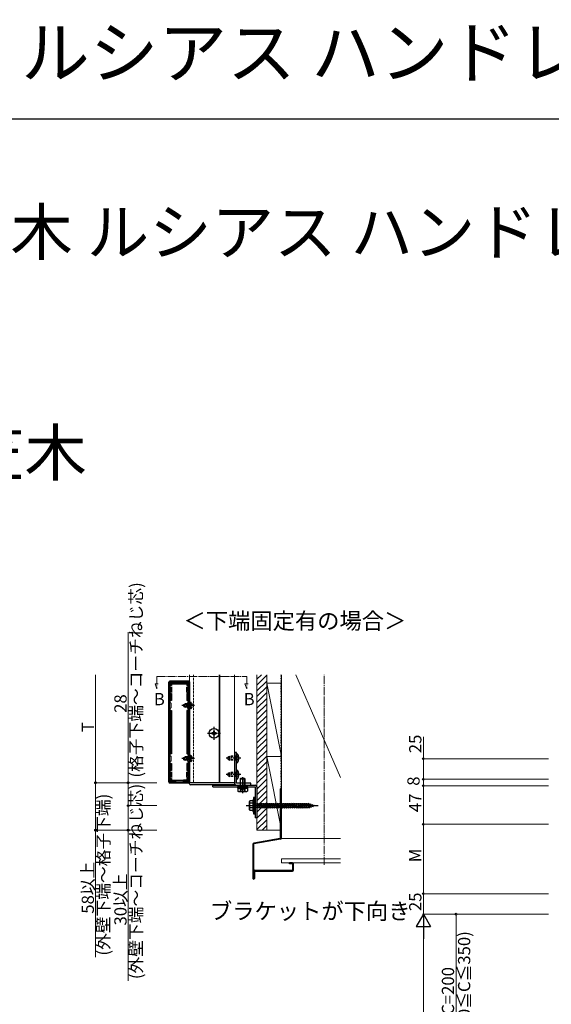
# Model space of a CAD drawing. Extents: x 0 to 2772, y 0 to 4489.
# Drawn here: x 773 to 1424, y 3285 to 4489 of the extents above; entities that cross this region are included whole.
import ezdxf

# ---------------------------------------------------------------- set-up
doc = ezdxf.new("R2010")
doc.units = 0
for name, pattern in [('YCENTER_1', [13, 10, -1, 1, -1]), ('YDOT_1', [2, 1, -1]), ('YHIDDEN_1', [4, 3, -1])]:
    doc.linetypes.add(name, pattern=pattern)
doc.layers.add('USER1', color=3, linetype='CONTINUOUS')
doc.layers.add('YKK_ZWAK', color=7, linetype='CONTINUOUS')
for name, color, linetype, lineweight in [('YKK_11', 7, 'CONTINUOUS', 30), ('YKK_12', 2, 'CONTINUOUS', 13), ('YKK_13', 4, 'CONTINUOUS', 30), ('YKK_D', 6, 'CONTINUOUS', 13), ('YSS_K', 3, 'CONTINUOUS', 13)]:
    doc.layers.add(name, color=color, linetype=linetype, lineweight=lineweight)
doc.styles.get("Standard").update_dxf_attribs({"font": 'txt', "bigfont": 'BIGFONT'})

msp = doc.modelspace()

# ---------------------------------------------------------------- linework, layer by layer
at = {"layer": 'YKK_11', "linetype": 'ByBlock', "lineweight": -2, "ltscale": 0.5}
for p, q in [((956.3, 3679.1), (956.3, 3557.1)), ((980.3, 3680.1), (957.3, 3680.1)), ((980.2, 3679), (957.4, 3679)), ((957.4, 3679), (957.4, 3654.5)), ((980.2, 3654.5), (980.2, 3679)), ((981.3, 3557.1), (981.3, 3679.1)), ((957.4, 3654.5), (958.3, 3653.6)), ((958.3, 3653.6), (958.3, 3647.6)), ((979.3, 3653.6), (980.2, 3654.5)), ((979.3, 3647.6), (979.3, 3653.6)), ((958.3, 3647.6), (957.4, 3646.7)), ((957.4, 3646.7), (957.4, 3589.5)), ((980.2, 3646.7), (979.3, 3647.6)), ((980.2, 3589.5), (980.2, 3646.7)), ((980.2, 3589.5), (980.2, 3646.7)), ((957.4, 3589.5), (958.3, 3588.6)), ((979.3, 3588.6), (980.2, 3589.5)), ((958.3, 3582.6), (957.4, 3581.7)), ((957.4, 3581.7), (957.4, 3557.2)), ((958.3, 3588.6), (958.3, 3582.6)), ((979.3, 3582.6), (979.3, 3588.6)), ((980.2, 3581.7), (979.3, 3582.6)), ((980.2, 3557.2), (980.2, 3581.7)), ((957.3, 3556.1), (980.3, 3556.1)), ((957.4, 3557.2), (980.2, 3557.2))]:
    msp.add_line(p, q, dxfattribs=at)
for centre, start, end in [((957.3, 3679.1), 90, 180), ((980.3, 3679.1), 0, 90), ((957.3, 3557.1), 180, 270), ((980.3, 3557.1), 270, 360)]:
    msp.add_arc(centre, 1, start, end, dxfattribs=at)
at = {"layer": 'YKK_12', "linetype": 'YCENTER_1'}
for p, q in [((941.3, 3686.1), (941.3, 3671.1)), ((941.3, 3686.1), (1051.3, 3686.1)), ((1051.3, 3686.1), (1051.3, 3671.1)), ((941.3, 3671.1), (939.1, 3677)), ((939.1, 3677), (943, 3677)), ((1051.3, 3671.1), (1049.1, 3677)), ((1049.1, 3677), (1053, 3677))]:
    msp.add_line(p, q, dxfattribs=at)
at = {"layer": 'YKK_12'}
for p, q in [((981.3, 3556.6), (981.3, 3688.1)), ((1017.8, 3688.1), (1017.8, 3556.6)), ((1018.3, 3556.1), (1018.3, 3688.1)), ((1036.3, 3556.1), (1036.3, 3688.1)), ((1017.8, 3556.6), (981.3, 3556.6)), ((986.3, 3556.1), (1036.3, 3556.1))]:
    msp.add_line(p, q, dxfattribs=at)
at = {"layer": 'YKK_12', "linetype": 'YHIDDEN_1'}
msp.add_line((986.3, 3688.1), (986.3, 3556.1), dxfattribs=at)
at = {"layer": 'YKK_13'}
for p, q in [((956, 3557.1), (956, 3679.1)), ((957.9, 3673.1), (956.4, 3673.1)), ((956.4, 3673.1), (956.4, 3667.1)), ((980.3, 3680.4), (957.3, 3680.4)), ((957.7, 3675.1), (957.7, 3678.3)), ((958.2, 3675.1), (957.7, 3675.1)), ((957.9, 3673.1), (959.4, 3673.1)), ((958.2, 3678.8), (979.4, 3678.8)), ((958.2, 3677.8), (958.2, 3675.1)), ((959.2, 3675.1), (958.2, 3675.1)), ((978.9, 3678.3), (958.7, 3678.3)), ((959.2, 3676.8), (959.2, 3675.1)), ((959.2, 3675.1), (959.3, 3675.1)), ((959.3, 3676.7), (959.3, 3675.1)), ((959.4, 3673.1), (959.4, 3670.1)), ((959.4, 3673.1), (959.9, 3673.1)), ((959.7, 3677.3), (977.9, 3677.3)), ((959.8, 3677.2), (977.7, 3677.2)), ((977.7, 3673.1), (978.2, 3673.1)), ((978.2, 3676.7), (978.2, 3675.1)), ((978.4, 3675.1), (978.2, 3675.1)), ((978.2, 3670.1), (978.2, 3673.1)), ((978.2, 3673.1), (979.7, 3673.1)), ((978.4, 3676.8), (978.4, 3675.1)), ((978.4, 3675.1), (979.4, 3675.1)), ((979.4, 3675.1), (979.4, 3677.8)), ((979.9, 3675.1), (979.4, 3675.1)), ((981.2, 3673.1), (979.7, 3673.1)), ((979.9, 3678.3), (979.9, 3675.1)), ((981.2, 3673.1), (981.2, 3667.1)), ((981.6, 3557.1), (981.6, 3679.1)), ((956.4, 3667.1), (957.9, 3667.1)), ((957.7, 3656.6), (957.7, 3665.1)), ((957.7, 3665.1), (958.2, 3665.1)), ((959.4, 3667.1), (957.9, 3667.1)), ((958.2, 3665.1), (958.2, 3656.6)), ((958.2, 3665.1), (959.2, 3665.1)), ((959.2, 3665.1), (959.2, 3656.6)), ((959.2, 3665.1), (959.3, 3665.1)), ((959.3, 3665.1), (959.3, 3656.6)), ((959.4, 3670.1), (959.4, 3667.1)), ((959.9, 3667.1), (959.4, 3667.1)), ((978.2, 3667.1), (977.7, 3667.1)), ((978.2, 3667.1), (978.2, 3670.1)), ((979.7, 3667.1), (978.2, 3667.1)), ((978.2, 3665.1), (978.2, 3656.6)), ((978.4, 3665.1), (978.2, 3665.1)), ((978.4, 3665.1), (978.4, 3656.6)), ((979.4, 3665.1), (978.4, 3665.1)), ((979.4, 3656.6), (979.4, 3665.1)), ((979.4, 3665.1), (979.9, 3665.1)), ((979.7, 3667.1), (981.2, 3667.1)), ((979.9, 3665.1), (979.9, 3656.6)), ((958.2, 3656.6), (957.7, 3656.6)), ((959.2, 3656.6), (958.2, 3656.6)), ((959.2, 3656.6), (959.3, 3656.6)), ((978.4, 3656.6), (978.2, 3656.6)), ((978.4, 3656.6), (979.4, 3656.6)), ((979.9, 3656.6), (979.4, 3656.6)), ((957.7, 3591.6), (957.7, 3644.6)), ((957.7, 3644.6), (958.2, 3644.6)), ((958.2, 3644.6), (958.2, 3591.6)), ((958.2, 3644.6), (959.2, 3644.6)), ((959.2, 3644.6), (959.2, 3591.6)), ((959.2, 3644.6), (959.3, 3644.6)), ((959.3, 3644.6), (959.3, 3591.6)), ((978.2, 3644.6), (978.2, 3591.6)), ((978.4, 3644.6), (978.2, 3644.6)), ((978.4, 3644.6), (978.4, 3591.6)), ((979.4, 3644.6), (978.4, 3644.6)), ((979.4, 3591.6), (979.4, 3644.6)), ((979.4, 3644.6), (979.9, 3644.6)), ((979.9, 3644.6), (979.9, 3591.6)), ((1009.8, 3617.1), (1008.8, 3617.1)), ((1008.8, 3617.1), (1008.8, 3616.1)), ((1008.8, 3616.1), (1009.8, 3616.1)), ((1011.8, 3619.1), (1010.8, 3619.1)), ((1010.8, 3619.1), (1010.8, 3618.1)), ((1010.8, 3615.1), (1010.8, 3614.1)), ((1010.8, 3614.1), (1011.8, 3614.1)), ((1011.8, 3618.1), (1011.8, 3619.1)), ((1011.8, 3614.1), (1011.8, 3615.1)), ((1013.8, 3617.1), (1012.8, 3617.1)), ((1012.8, 3616.1), (1013.8, 3616.1)), ((1013.8, 3616.1), (1013.8, 3617.1)), ((958.2, 3591.6), (957.7, 3591.6)), ((959.2, 3591.6), (958.2, 3591.6)), ((959.2, 3591.6), (959.3, 3591.6)), ((978.4, 3591.6), (978.2, 3591.6)), ((978.4, 3591.6), (979.4, 3591.6)), ((979.9, 3591.6), (979.4, 3591.6)), ((1038.8, 3593.1), (1036.3, 3593.1)), ((1036.3, 3593.1), (1036.3, 3555.6)), ((1038.8, 3555.6), (1038.8, 3593.1)), ((1039.3, 3592), (1038.8, 3592)), ((1038.8, 3580.2), (1038.8, 3592)), ((1039.3, 3580.2), (1039.3, 3592)), ((957.7, 3571.1), (957.7, 3579.6)), ((957.7, 3579.6), (958.2, 3579.6)), ((958.2, 3579.6), (958.2, 3571.1)), ((958.2, 3579.6), (959.2, 3579.6)), ((959.2, 3579.6), (959.2, 3571.1)), ((959.2, 3579.6), (959.3, 3579.6)), ((959.3, 3579.6), (959.3, 3571.1)), ((978.2, 3579.6), (978.2, 3571.1)), ((978.4, 3579.6), (978.2, 3579.6)), ((978.4, 3579.6), (978.4, 3571.1)), ((979.4, 3579.6), (978.4, 3579.6)), ((979.4, 3571.1), (979.4, 3579.6)), ((979.4, 3579.6), (979.9, 3579.6)), ((979.9, 3579.6), (979.9, 3571.1)), ((1039.3, 3580.2), (1038.8, 3580.2)), ((957.9, 3569.1), (956.4, 3569.1)), ((956.4, 3563.1), (956.4, 3569.1)), ((958.2, 3571.1), (957.7, 3571.1)), ((957.9, 3569.1), (959.4, 3569.1)), ((959.2, 3571.1), (958.2, 3571.1)), ((959.2, 3571.1), (959.3, 3571.1)), ((959.4, 3569.1), (959.4, 3566.1)), ((959.4, 3569.1), (959.9, 3569.1)), ((959.4, 3566.1), (959.4, 3563.1)), ((977.7, 3569.1), (978.2, 3569.1)), ((978.4, 3571.1), (978.2, 3571.1)), ((978.2, 3566.1), (978.2, 3569.1)), ((978.2, 3569.1), (979.7, 3569.1)), ((978.2, 3563.1), (978.2, 3566.1)), ((978.4, 3571.1), (979.4, 3571.1)), ((979.9, 3571.1), (979.4, 3571.1)), ((981.2, 3569.1), (979.7, 3569.1)), ((981.2, 3563.1), (981.2, 3569.1)), ((1039.3, 3572), (1038.8, 3572)), ((1038.8, 3560.2), (1038.8, 3572)), ((1039.3, 3560.2), (1039.3, 3572)), ((956.4, 3563.1), (957.9, 3563.1)), ((963.8, 3555.8), (957.3, 3555.8)), ((957.7, 3557.9), (957.7, 3561.1)), ((957.7, 3561.1), (958.2, 3561.1)), ((959.4, 3563.1), (957.9, 3563.1)), ((958.2, 3561.1), (958.2, 3558.4)), ((958.2, 3561.1), (959.2, 3561.1)), ((963.8, 3557.4), (958.2, 3557.4)), ((958.7, 3557.9), (963.8, 3557.9)), ((959.2, 3561.1), (959.2, 3559.4)), ((959.2, 3561.1), (959.3, 3561.1)), ((959.3, 3561.1), (959.3, 3559.6)), ((959.9, 3563.1), (959.4, 3563.1)), ((959.7, 3558.9), (963.8, 3558.9)), ((959.8, 3559.1), (963.8, 3559.1)), ((963.8, 3558.9), (963.8, 3559.1)), ((963.8, 3559.1), (973.8, 3559.1)), ((963.8, 3558.9), (963.8, 3557.9)), ((963.8, 3557.9), (963.8, 3557.4)), ((963.8, 3557.4), (963.8, 3555.8)), ((963.8, 3555.8), (964, 3555.9)), ((964, 3559.1), (964, 3555.9)), ((973.6, 3555.9), (964, 3555.9)), ((973.6, 3559.1), (973.6, 3555.9)), ((973.8, 3555.8), (973.6, 3555.9)), ((977.7, 3559.1), (973.8, 3559.1)), ((973.8, 3558.9), (973.8, 3559.1)), ((977.9, 3558.9), (973.8, 3558.9)), ((973.8, 3558.9), (973.8, 3557.9)), ((973.8, 3557.9), (978.9, 3557.9)), ((973.8, 3557.4), (973.8, 3557.9)), ((979.4, 3557.4), (973.8, 3557.4)), ((973.8, 3557.4), (973.8, 3555.8)), ((973.8, 3555.8), (980.3, 3555.8)), ((978.2, 3563.1), (977.7, 3563.1)), ((979.7, 3563.1), (978.2, 3563.1)), ((978.2, 3561.1), (978.2, 3559.6)), ((978.4, 3561.1), (978.2, 3561.1)), ((978.4, 3561.1), (978.4, 3559.4)), ((979.4, 3561.1), (978.4, 3561.1)), ((979.4, 3561.1), (979.9, 3561.1)), ((979.4, 3558.4), (979.4, 3561.1)), ((979.7, 3563.1), (981.2, 3563.1)), ((979.9, 3561.1), (979.9, 3557.9)), ((981.4, 3554.6), (981.3, 3556.1)), ((1036.6, 3556.1), (981.3, 3556.1)), ((1035.5, 3553.6), (982.4, 3553.6)), ((1009.8, 3553.1), (1061.8, 3553.1)), ((1009.8, 3551.1), (1009.8, 3553.1)), ((1036.6, 3556.1), (1036.5, 3554.6)), ((1039.3, 3560.2), (1038.8, 3560.2)), ((1056.3, 3555.6), (1038.8, 3555.6)), ((1038.8, 3553.1), (1056.3, 3553.1)), ((1043.8, 3561.5), (1043.3, 3561)), ((1043.3, 3561), (1043.3, 3559.5)), ((1043.3, 3561), (1049.3, 3561)), ((1043.3, 3556.6), (1043.3, 3555.1)), ((1048.7, 3561.5), (1043.8, 3561.5)), ((1043.8, 3559.5), (1043.8, 3561.5)), ((1043.8, 3555.1), (1043.8, 3556.6)), ((1048.7, 3561.5), (1049.3, 3561)), ((1048.7, 3559.5), (1048.7, 3561.5)), ((1048.7, 3555.1), (1048.7, 3556.6)), ((1049.3, 3559.5), (1049.3, 3561)), ((1049.3, 3555.1), (1049.3, 3556.6)), ((1056.3, 3553.1), (1056.3, 3555.6)), ((1009.8, 3551.1), (1061.8, 3551.1)), ((1040, 3551.1), (1040, 3549.5)), ((1052.5, 3551.1), (1040, 3551.1)), ((1040, 3549.5), (1052.5, 3549.5)), ((1040.5, 3549.5), (1052.1, 3549.5)), ((1040.5, 3549.5), (1040.5, 3546)), ((1041.3, 3545.5), (1040.5, 3546)), ((1041.3, 3545.5), (1051.3, 3545.5)), ((1043.4, 3549.5), (1043.4, 3546)), ((1049.2, 3549.5), (1049.2, 3546)), ((1051.3, 3545.5), (1052.1, 3546)), ((1052.1, 3549.5), (1052.1, 3546)), ((1052.5, 3549.5), (1052.5, 3551.1)), ((1061.8, 3551.1), (1061.8, 3513.1)), ((1063.8, 3551.1), (1063.8, 3513.1)), ((1092.8, 3488.6), (1092.8, 3548.1)), ((1093.8, 3548.1), (1092.8, 3548.1)), ((1093.8, 3488.6), (1093.8, 3548.1)), ((1054.8, 3533.1), (1055.2, 3533.9)), ((1054.8, 3523.1), (1054.8, 3533.1)), ((1058.8, 3533.9), (1055.2, 3533.9)), ((1058.8, 3531), (1055.2, 3531)), ((1058.8, 3535.1), (1058.8, 3521.1)), ((1058.8, 3535.1), (1059.8, 3535.1)), ((1058.8, 3533.9), (1058.8, 3522.4)), ((1061.8, 3538.1), (1059.8, 3538.1)), ((1059.8, 3538.1), (1059.8, 3518.1)), ((1059.8, 3535.1), (1059.8, 3521.1)), ((1059.8, 3530.4), (1060.3, 3530.4)), ((1060.3, 3530.7), (1060.8, 3530.7)), ((1060.3, 3530.7), (1060.3, 3525.5)), ((1060.8, 3530.7), (1060.8, 3525.5)), ((1060.8, 3530.4), (1063.8, 3530.4)), ((1061.8, 3518.1), (1061.8, 3538.1)), ((1063.8, 3530.4), (1064.3, 3531.1)), ((1063.8, 3530.4), (1064.8, 3525.9)), ((1064.3, 3531.1), (1064.5, 3530.4)), ((1064.3, 3531.1), (1065, 3525.1)), ((1064.5, 3530.4), (1065.5, 3525.9)), ((1064.5, 3530.4), (1066.3, 3530.4)), ((1066.3, 3530.4), (1066.8, 3531.1)), ((1066.3, 3530.4), (1067.3, 3525.9)), ((1066.8, 3531.1), (1067.5, 3525.1)), ((1066.8, 3531.1), (1067, 3530.4)), ((1067, 3530.4), (1068, 3525.9)), ((1067, 3530.4), (1068.8, 3530.4)), ((1068.8, 3530.4), (1069.3, 3531.1)), ((1068.8, 3530.4), (1069.8, 3525.9)), ((1069.3, 3531.1), (1069.5, 3530.4)), ((1069.3, 3531.1), (1070, 3525.1)), ((1069.5, 3530.4), (1071.3, 3530.4)), ((1069.5, 3530.4), (1070.5, 3525.9)), ((1071.3, 3530.4), (1071.8, 3531.1)), ((1071.3, 3530.4), (1072.3, 3525.9)), ((1071.8, 3531.1), (1072, 3530.4)), ((1071.8, 3531.1), (1072.5, 3525.1)), ((1072, 3530.4), (1073.8, 3530.4)), ((1072, 3530.4), (1073, 3525.9)), ((1073.8, 3530.4), (1074.3, 3531.1)), ((1073.8, 3530.4), (1074.8, 3525.9)), ((1074.3, 3531.1), (1074.5, 3530.4)), ((1074.3, 3531.1), (1075, 3525.1)), ((1074.5, 3530.4), (1076.3, 3530.4)), ((1074.5, 3530.4), (1075.5, 3525.9)), ((1076.3, 3530.4), (1076.8, 3531.1)), ((1076.3, 3530.4), (1077.3, 3525.9)), ((1076.8, 3531.1), (1077, 3530.4)), ((1076.8, 3531.1), (1077.5, 3525.1)), ((1077, 3530.4), (1078.8, 3530.4)), ((1077, 3530.4), (1078, 3525.9)), ((1078.8, 3530.4), (1079.3, 3531.1)), ((1078.8, 3530.4), (1079.8, 3525.9)), ((1079.3, 3531.1), (1079.5, 3530.4)), ((1079.3, 3531.1), (1080, 3525.1)), ((1079.5, 3530.4), (1081.3, 3530.4)), ((1079.5, 3530.4), (1080.5, 3525.9)), ((1081.3, 3530.4), (1081.8, 3531.1)), ((1081.3, 3530.4), (1082.3, 3525.9)), ((1081.8, 3531.1), (1082, 3530.4)), ((1081.8, 3531.1), (1082.5, 3525.1)), ((1082, 3530.4), (1083.8, 3530.4)), ((1082, 3530.4), (1083, 3525.9)), ((1083.8, 3530.4), (1084.3, 3531.1)), ((1083.8, 3530.4), (1084.8, 3525.9)), ((1084.3, 3531.1), (1084.5, 3530.4)), ((1084.3, 3531.1), (1085, 3525.1)), ((1084.5, 3530.4), (1086.3, 3530.4)), ((1084.5, 3530.4), (1085.5, 3525.9)), ((1086.3, 3530.4), (1086.8, 3531.1)), ((1086.3, 3530.4), (1087.3, 3525.9)), ((1086.8, 3531.1), (1087, 3530.4)), ((1086.8, 3531.1), (1087.5, 3525.1)), ((1087, 3530.4), (1091.3, 3530.4)), ((1087, 3530.4), (1088, 3525.9)), ((1088.8, 3530.4), (1089.3, 3531.1)), ((1088.8, 3530.4), (1089.8, 3525.9)), ((1089.3, 3531.1), (1089.5, 3530.4)), ((1089.3, 3531.1), (1090, 3525.1)), ((1089.5, 3530.4), (1090.5, 3525.9)), ((1091.3, 3530.4), (1091.8, 3531.1)), ((1091.3, 3530.4), (1092.3, 3525.9)), ((1091.8, 3531.1), (1092, 3530.4)), ((1091.8, 3531.1), (1092.5, 3525.1)), ((1092, 3530.4), (1093.8, 3530.4)), ((1092, 3530.4), (1093, 3525.9)), ((1093.8, 3530.4), (1094.3, 3531.1)), ((1093.8, 3530.4), (1094.8, 3525.9)), ((1094.3, 3531.1), (1094.5, 3530.4)), ((1094.3, 3531.1), (1095, 3525.1)), ((1094.5, 3530.4), (1096.3, 3530.4)), ((1094.5, 3530.4), (1095.5, 3525.9)), ((1096.3, 3530.4), (1096.8, 3531.1)), ((1096.3, 3530.4), (1097.3, 3525.9)), ((1096.8, 3531.1), (1097, 3530.4)), ((1096.8, 3531.1), (1097.5, 3525.1)), ((1097, 3530.4), (1098.8, 3530.4)), ((1097, 3530.4), (1098, 3525.9)), ((1098.8, 3530.4), (1099.3, 3531.1)), ((1098.8, 3530.4), (1099.8, 3525.9)), ((1099.3, 3531.1), (1099.5, 3530.4)), ((1099.3, 3531.1), (1100, 3525.1)), ((1099.5, 3530.4), (1101.3, 3530.4)), ((1099.5, 3530.4), (1100.5, 3525.9)), ((1101.3, 3530.4), (1101.8, 3531.1)), ((1101.3, 3530.4), (1102.3, 3525.9)), ((1101.8, 3531.1), (1102, 3530.4)), ((1101.8, 3531.1), (1102.5, 3525.1)), ((1102, 3530.4), (1103.8, 3530.4)), ((1102, 3530.4), (1103, 3525.9)), ((1103.8, 3530.4), (1104.3, 3531.1)), ((1103.8, 3530.4), (1104.8, 3525.9)), ((1104.3, 3531.1), (1104.5, 3530.4)), ((1104.3, 3531.1), (1105, 3525.1)), ((1104.5, 3530.4), (1106.3, 3530.4)), ((1104.5, 3530.4), (1105.5, 3525.9)), ((1106.3, 3530.4), (1106.8, 3531.1)), ((1106.3, 3530.4), (1107.3, 3525.9)), ((1106.8, 3531.1), (1107, 3530.4)), ((1106.8, 3531.1), (1107.5, 3525.1)), ((1107, 3530.4), (1108.8, 3530.4)), ((1107, 3530.4), (1108, 3525.9)), ((1108.8, 3530.4), (1109.3, 3531.1)), ((1108.8, 3530.4), (1109.8, 3525.9)), ((1109.3, 3531.1), (1109.5, 3530.4)), ((1109.3, 3531.1), (1110, 3525.1)), ((1109.5, 3530.4), (1111.3, 3530.4)), ((1109.5, 3530.4), (1110.5, 3525.9)), ((1111.3, 3530.4), (1111.8, 3531.1)), ((1111.3, 3530.4), (1112.3, 3525.9)), ((1111.8, 3531.1), (1112, 3530.4)), ((1111.8, 3531.1), (1112.5, 3525.1)), ((1112, 3530.4), (1113.8, 3530.4)), ((1112, 3530.4), (1113, 3525.9)), ((1113.8, 3530.4), (1114.3, 3531.1)), ((1113.8, 3530.4), (1114.8, 3525.9)), ((1114.3, 3531.1), (1114.5, 3530.4)), ((1114.3, 3531.1), (1115, 3525.1)), ((1114.5, 3530.4), (1116.3, 3530.4)), ((1114.5, 3530.4), (1115.5, 3525.9)), ((1116.3, 3530.4), (1116.8, 3531.1)), ((1116.3, 3530.4), (1117.3, 3525.9)), ((1116.8, 3531.1), (1117, 3530.4)), ((1116.8, 3531.1), (1117.5, 3525.1)), ((1117, 3530.4), (1118.8, 3530.4)), ((1117, 3530.4), (1118, 3525.9)), ((1118.8, 3530.4), (1119.3, 3531.1)), ((1118.8, 3530.4), (1119.8, 3525.9)), ((1119.3, 3531.1), (1119.5, 3530.4)), ((1119.3, 3531.1), (1120, 3525.1)), ((1119.5, 3530.4), (1121.3, 3530.4)), ((1119.5, 3530.4), (1120.5, 3525.9)), ((1121.3, 3530.4), (1121.8, 3531.1)), ((1121.3, 3530.4), (1122.3, 3525.9)), ((1121.8, 3531.1), (1122, 3530.4)), ((1121.8, 3531.1), (1122.5, 3525.1)), ((1122, 3530.4), (1123.8, 3530.4)), ((1122, 3530.4), (1123, 3525.9)), ((1123.8, 3530.4), (1124.3, 3531.1)), ((1123.8, 3530.4), (1124.8, 3525.9)), ((1124.3, 3531.1), (1124.5, 3530.4)), ((1124.3, 3531.1), (1125, 3525.1)), ((1124.5, 3530.4), (1126.3, 3530.4)), ((1124.5, 3530.4), (1125.5, 3525.9)), ((1126.3, 3530.4), (1126.8, 3531.1)), ((1126.3, 3530.4), (1127.3, 3525.9)), ((1126.8, 3531.1), (1127, 3530.4)), ((1126.8, 3531.1), (1127.5, 3525.1)), ((1127, 3530.4), (1127.2, 3530.4)), ((1127, 3530.4), (1128, 3525.9)), ((1127.2, 3530.4), (1128.9, 3529.8)), ((1129.4, 3530.5), (1128.9, 3529.8)), ((1128.9, 3529.8), (1129.6, 3526.7)), ((1129.4, 3530.5), (1129.7, 3529.5)), ((1129.4, 3530.5), (1129.9, 3526)), ((1129.7, 3529.5), (1131.6, 3528.9)), ((1129.7, 3529.5), (1130.3, 3526.9)), ((1132, 3529.6), (1131.6, 3528.9)), ((1131.6, 3528.9), (1131.9, 3527.5)), ((1132, 3529.6), (1132.4, 3528.6)), ((1132, 3529.6), (1132.3, 3526.8)), ((1132.4, 3528.6), (1133.8, 3528.1)), ((1132.4, 3528.6), (1132.6, 3527.7)), ((1054.8, 3523.1), (1055.2, 3522.4)), ((1058.8, 3525.3), (1055.2, 3525.3)), ((1055.2, 3522.4), (1058.8, 3522.4)), ((1058.8, 3521.1), (1059.8, 3521.1)), ((1059.8, 3525.9), (1060.3, 3525.9)), ((1059.8, 3518.1), (1061.8, 3518.1)), ((1060.3, 3525.5), (1060.8, 3525.5)), ((1064.8, 3525.9), (1060.8, 3525.9)), ((1064.8, 3525.9), (1065, 3525.1)), ((1065, 3525.1), (1065.5, 3525.9)), ((1067.3, 3525.9), (1065.5, 3525.9)), ((1067.3, 3525.9), (1067.5, 3525.1)), ((1067.5, 3525.1), (1068, 3525.9)), ((1069.8, 3525.9), (1068, 3525.9)), ((1069.8, 3525.9), (1070, 3525.1)), ((1070, 3525.1), (1070.5, 3525.9)), ((1072.3, 3525.9), (1070.5, 3525.9)), ((1072.3, 3525.9), (1072.5, 3525.1)), ((1072.5, 3525.1), (1073, 3525.9)), ((1074.8, 3525.9), (1073, 3525.9)), ((1074.8, 3525.9), (1075, 3525.1)), ((1075, 3525.1), (1075.5, 3525.9)), ((1077.3, 3525.9), (1075.5, 3525.9)), ((1077.3, 3525.9), (1077.5, 3525.1)), ((1077.5, 3525.1), (1078, 3525.9)), ((1079.8, 3525.9), (1078, 3525.9)), ((1079.8, 3525.9), (1080, 3525.1)), ((1080, 3525.1), (1080.5, 3525.9)), ((1082.3, 3525.9), (1080.5, 3525.9)), ((1082.3, 3525.9), (1082.5, 3525.1)), ((1082.5, 3525.1), (1083, 3525.9)), ((1084.8, 3525.9), (1083, 3525.9)), ((1084.8, 3525.9), (1085, 3525.1)), ((1085, 3525.1), (1085.5, 3525.9)), ((1087.3, 3525.9), (1085.5, 3525.9)), ((1087.3, 3525.9), (1087.5, 3525.1)), ((1087.5, 3525.1), (1088, 3525.9)), ((1089.8, 3525.9), (1088, 3525.9)), ((1089.8, 3525.9), (1090, 3525.1)), ((1090, 3525.1), (1090.5, 3525.9)), ((1092.3, 3525.9), (1090.5, 3525.9)), ((1092.3, 3525.9), (1092.5, 3525.1)), ((1092.5, 3525.1), (1093, 3525.9)), ((1094.8, 3525.9), (1093, 3525.9)), ((1094.8, 3525.9), (1095, 3525.1)), ((1095, 3525.1), (1095.5, 3525.9)), ((1097.3, 3525.9), (1095.5, 3525.9)), ((1097.3, 3525.9), (1097.5, 3525.1)), ((1097.5, 3525.1), (1098, 3525.9)), ((1099.8, 3525.9), (1098, 3525.9)), ((1099.8, 3525.9), (1100, 3525.1)), ((1100, 3525.1), (1100.5, 3525.9)), ((1102.3, 3525.9), (1100.5, 3525.9)), ((1102.3, 3525.9), (1102.5, 3525.1)), ((1102.5, 3525.1), (1103, 3525.9)), ((1104.8, 3525.9), (1103, 3525.9)), ((1104.8, 3525.9), (1105, 3525.1)), ((1105, 3525.1), (1105.5, 3525.9)), ((1107.3, 3525.9), (1105.5, 3525.9)), ((1107.3, 3525.9), (1107.5, 3525.1)), ((1107.5, 3525.1), (1108, 3525.9)), ((1109.8, 3525.9), (1108, 3525.9)), ((1109.8, 3525.9), (1110, 3525.1)), ((1110, 3525.1), (1110.5, 3525.9)), ((1112.3, 3525.9), (1110.5, 3525.9)), ((1112.3, 3525.9), (1112.5, 3525.1)), ((1112.5, 3525.1), (1113, 3525.9)), ((1114.8, 3525.9), (1113, 3525.9)), ((1114.8, 3525.9), (1115, 3525.1)), ((1115, 3525.1), (1115.5, 3525.9)), ((1117.3, 3525.9), (1115.5, 3525.9)), ((1117.3, 3525.9), (1117.5, 3525.1)), ((1117.5, 3525.1), (1118, 3525.9)), ((1119.8, 3525.9), (1118, 3525.9)), ((1119.8, 3525.9), (1120, 3525.1)), ((1120, 3525.1), (1120.5, 3525.9)), ((1122.3, 3525.9), (1120.5, 3525.9)), ((1122.3, 3525.9), (1122.5, 3525.1)), ((1122.5, 3525.1), (1123, 3525.9)), ((1124.8, 3525.9), (1123, 3525.9)), ((1124.8, 3525.9), (1125, 3525.1)), ((1125, 3525.1), (1125.5, 3525.9)), ((1127.2, 3525.9), (1125.5, 3525.9)), ((1127.3, 3525.9), (1127.2, 3525.9)), ((1127.3, 3525.9), (1127.5, 3525.1)), ((1127.5, 3525.1), (1128, 3525.9)), ((1129.6, 3526.7), (1128, 3526.1)), ((1129.9, 3526), (1129.6, 3526.7)), ((1129.9, 3526), (1130.3, 3526.9)), ((1131.9, 3527.5), (1130.3, 3526.9)), ((1132.3, 3526.8), (1131.9, 3527.5)), ((1132.3, 3526.8), (1132.6, 3527.7)), ((1133.8, 3528.1), (1132.6, 3527.7)), ((1063.8, 3513.1), (1061.8, 3513.1)), ((1058.8, 3480.9), (1058.8, 3439.1)), ((1059.8, 3480.9), (1059.8, 3439.1)), ((1092.4, 3488.1), (1060, 3482.4)), ((1092.5, 3487.1), (1060.2, 3481.4)), ((1107.3, 3458.1), (1103.8, 3458.1)), ((1103.8, 3457.1), (1103.8, 3458.1)), ((1107.3, 3457.1), (1103.8, 3457.1)), ((1107.8, 3449.6), (1107.8, 3456.6)), ((1108.8, 3449.6), (1108.8, 3456.6)), ((1060.8, 3447.6), (1060.8, 3439.1)), ((1061.3, 3449.1), (1107.3, 3449.1)), ((1061.3, 3448.1), (1107.3, 3448.1))]:
    msp.add_line(p, q, dxfattribs=at)
at = {"layer": 'YKK_13', "linetype": 'YCENTER_1'}
for p, q in [((987.4, 3650.6), (971.9, 3650.6)), ((1003.4, 3616.6), (1019.2, 3616.6)), ((1011.3, 3608.7), (1011.3, 3624.5)), ((987.4, 3585.6), (971.9, 3585.6)), ((1044.3, 3586.1), (1026.3, 3586.1)), ((1044.3, 3566.1), (1026.3, 3566.1)), ((1046.3, 3562.8), (1046.3, 3543.4)), ((1050.8, 3528.1), (1138.8, 3528.1))]:
    msp.add_line(p, q, dxfattribs=at)
at = {"layer": 'YKK_13', "linetype": 'YHIDDEN_1'}
for p, q in [((974.4, 3651.9), (975.8, 3652.6)), ((974.4, 3649.3), (974.4, 3651.9)), ((974.4, 3649.3), (975.8, 3648.6)), ((982.4, 3652), (974.5, 3652)), ((982.4, 3649.3), (974.5, 3649.3)), ((975.8, 3648.6), (975.8, 3652.6)), ((982.4, 3652.6), (975.8, 3652.6)), ((982.5, 3651.8), (981.9, 3650.6)), ((982.5, 3649.5), (981.9, 3650.6)), ((982.9, 3654.4), (982.4, 3654.4)), ((982.4, 3646.9), (982.4, 3654.4)), ((984.4, 3652.7), (982.5, 3651.8)), ((984.4, 3648.6), (982.5, 3649.5)), ((982.9, 3646.9), (982.9, 3654.4)), ((982.4, 3648.6), (975.8, 3648.6)), ((982.9, 3646.9), (982.4, 3646.9)), ((982.9, 3589.4), (982.4, 3589.4)), ((982.4, 3581.9), (982.4, 3589.4)), ((982.9, 3581.9), (982.9, 3589.4)), ((974.4, 3586.9), (975.8, 3587.6)), ((974.4, 3584.3), (974.4, 3586.9)), ((974.4, 3584.3), (975.8, 3583.6)), ((982.4, 3587), (974.5, 3587)), ((982.4, 3584.3), (974.5, 3584.3)), ((975.8, 3583.6), (975.8, 3587.6)), ((982.4, 3587.6), (975.8, 3587.6)), ((982.4, 3583.6), (975.8, 3583.6)), ((982.5, 3586.8), (981.9, 3585.6)), ((982.5, 3584.5), (981.9, 3585.6)), ((982.9, 3581.9), (982.4, 3581.9)), ((984.4, 3587.7), (982.5, 3586.8)), ((984.4, 3583.6), (982.5, 3584.5)), ((1028.8, 3587.8), (1030.5, 3588.6)), ((1028.8, 3584.4), (1028.8, 3587.8)), ((1028.8, 3584.4), (1030.5, 3583.6)), ((1038.8, 3588), (1029.1, 3588)), ((1038.8, 3584.3), (1029.1, 3584.3)), ((1030.5, 3583.6), (1030.5, 3588.6)), ((1038.8, 3588.6), (1030.5, 3588.6)), ((1038.8, 3583.6), (1030.5, 3583.6)), ((1038.6, 3587.3), (1038, 3586.1)), ((1038.6, 3585), (1038, 3586.1)), ((1041.4, 3588.6), (1038.6, 3587.3)), ((1041.4, 3583.6), (1038.6, 3585)), ((1028.8, 3567.8), (1030.5, 3568.6)), ((1028.8, 3564.4), (1028.8, 3567.8)), ((1038.8, 3568), (1029.1, 3568)), ((1030.5, 3563.6), (1030.5, 3568.6)), ((1038.8, 3568.6), (1030.5, 3568.6)), ((1038.6, 3567.3), (1038, 3566.1)), ((1038.6, 3565), (1038, 3566.1)), ((1041.4, 3568.6), (1038.6, 3567.3)), ((1041.4, 3563.6), (1038.6, 3565)), ((1028.8, 3564.4), (1030.5, 3563.6)), ((1038.8, 3564.3), (1029.1, 3564.3)), ((1038.8, 3563.6), (1030.5, 3563.6)), ((1043.3, 3559.5), (1043.3, 3556.6)), ((1043.3, 3555.1), (1043.3, 3553.2)), ((1043.3, 3553.2), (1049.3, 3553.2)), ((1043.7, 3551.9), (1043.3, 3553.2)), ((1043.8, 3553.2), (1043.7, 3551.9)), ((1043.8, 3556.6), (1043.8, 3559.5)), ((1043.8, 3553.2), (1043.8, 3555.1)), ((1048.7, 3556.6), (1048.7, 3559.5)), ((1048.7, 3553.2), (1048.7, 3555.1)), ((1048.7, 3553.2), (1048.8, 3551.9)), ((1048.8, 3551.9), (1049.3, 3553.2)), ((1049.3, 3556.6), (1049.3, 3559.5)), ((1049.3, 3553.2), (1049.3, 3555.1)), ((1043.2, 3545.5), (1044.4, 3547.9)), ((1043.7, 3551.9), (1043.7, 3549.5)), ((1044.4, 3547.9), (1046.3, 3548.9)), ((1048.2, 3547.9), (1046.3, 3548.9)), ((1049.3, 3545.5), (1048.2, 3547.9)), ((1048.8, 3551.9), (1048.8, 3549.5))]:
    msp.add_line(p, q, dxfattribs=at)
at = {"layer": 'YKK_13'}
msp.add_circle((1011.3, 3616.6), 5.9, dxfattribs=at)
for centre, radius, start, end in [((957.7, 3676.1), 0.3, 90, 270), ((958.2, 3678.3), 0.5, 90.7744, 179.2256), ((958.2, 3678.3), 0.5, 179.2256, 180), ((958.2, 3678.3), 0.5, 90, 90.7744), ((979.4, 3678.3), 0.5, 89.2256, 90), ((979.4, 3678.3), 0.5, 0.7744, 89.2256), ((979.4, 3678.3), 0.5, 0, 0.7744), ((979.9, 3676.1), 0.3, 270, 90), ((957.7, 3664.1), 0.3, 90, 270), ((979.9, 3664.1), 0.3, 270, 90), ((957.7, 3643.6), 0.3, 90, 270), ((979.9, 3643.6), 0.3, 270, 90), ((1009.8, 3618.1), 1, 270, 0), ((1009.8, 3615.1), 1, 0, 90), ((1012.8, 3618.1), 1, 180, 270), ((1012.8, 3615.1), 1, 90, 180), ((957.7, 3592.6), 0.3, 90, 270), ((979.9, 3592.6), 0.3, 270, 90), ((1033.5, 3586.1), 8.23, 314.2189, 45.7811), ((957.7, 3572.1), 0.3, 90, 270), ((979.9, 3572.1), 0.3, 270, 90), ((1033.5, 3566.1), 8.23, 314.2189, 45.7811), ((957.7, 3560.1), 0.3, 90, 270), ((958.2, 3557.9), 0.5, 180, 180.7744), ((958.2, 3557.9), 0.5, 180.7744, 269.2256), ((958.2, 3557.9), 0.5, 269.2256, 270), ((979.4, 3557.9), 0.5, 270.7744, 359.2256), ((979.4, 3557.9), 0.5, 270, 270.7744), ((979.9, 3560.1), 0.3, 270, 90), ((979.4, 3557.9), 0.5, 359.2256, 0), ((982.4, 3554.6), 1, 183.5, 270), ((1035.5, 3554.6), 1, 270, 356.5), ((1038.8, 3555.6), 2.5, 180, 270), ((1061.8, 3551.1), 2, 0, 90), ((1041.9, 3548.1), 2.56, 235.6158, 304.3842), ((1046.3, 3555.1), 9.55, 252.412, 287.588), ((1050.6, 3548.1), 2.56, 235.6158, 304.3842), ((1057.3, 3532.5), 2.56, 146.2518, 214.3842), ((1064.3, 3528.1), 9.55, 162.412, 197.588), ((1057.3, 3523.8), 2.56, 145.6158, 213.7482), ((1060.3, 3480.9), 1.5, 100, 180), ((1060.3, 3480.9), 0.5, 100, 180), ((1092.3, 3488.6), 0.5, 280, 0), ((1092.3, 3488.6), 1.5, 280, 0), ((1107.3, 3456.6), 1.5, 0, 90), ((1107.3, 3456.6), 0.5, 0, 90), ((1061.3, 3447.6), 1.5, 90, 180), ((1061.3, 3447.6), 0.5, 90, 180), ((1107.3, 3449.6), 1.5, 270, 0), ((1107.3, 3449.6), 0.5, 270, 0), ((1059.8, 3439.1), 1, 180, 270), ((1059.8, 3439.1), 1, 270, 0)]:
    msp.add_arc(centre, radius, start, end, dxfattribs=at)
at = {"layer": 'YKK_13', "linetype": 'YHIDDEN_1'}
for centre in [(980.4, 3650.6), (980.4, 3585.6)]:
    msp.add_arc(centre, 4.53, 304.0667, 55.9333, dxfattribs=at)
at = {"layer": 'YKK_13'}
for centre, major_axis, ratio, start_param, end_param in [((957.3, 3679.1), (-0.923, 0.923), 0.99628, -0.783535, 0.783535), ((956.4, 3670.1), (0, 3), 0.666667, -1.570796, 0), ((958.7, 3677.8), (-0.363, 0.363), 0.973329, -0.771883, 0.771883), ((959.7, 3676.8), (-0.354, 0.354), 0.999924, -0.78536, 0.78536), ((959.8, 3676.7), (-0.354, 0.354), 0.999924, -0.78536, 0.78536), ((977.7, 3676.7), (0.354, 0.354), 0.999924, 5.497825, 7.068545), ((977.9, 3676.8), (0.354, 0.354), 0.999924, 5.497825, 7.068545), ((978.9, 3677.8), (0.363, 0.363), 0.973329, 5.511302, 7.055068), ((981.2, 3670.1), (0, 3), 0.666667, 0, 1.570796), ((980.3, 3679.1), (0.923, 0.923), 0.99628, 5.499651, 7.06672), ((956.4, 3670.1), (0, 3), 0.666667, 3.141593, 4.712389), ((981.2, 3670.1), (0, 3), 0.666667, 1.570796, 3.141593), ((956.4, 3566.1), (0, 3), 0.666667, -1.570796, 0), ((956.4, 3566.1), (0, 3), 0.666667, 3.141593, 4.712389), ((981.2, 3566.1), (0, 3), 0.666667, 0, 1.570796), ((981.2, 3566.1), (0, 3), 0.666667, 1.570796, 3.141593), ((957.3, 3557.1), (0.923, 0.923), 0.99628, 2.358058, 3.925127), ((958.7, 3558.4), (0.363, 0.363), 0.973329, 2.36971, 3.913476), ((959.7, 3559.4), (0.354, 0.354), 0.999924, 2.356233, 3.926953), ((959.8, 3559.6), (0.354, 0.354), 0.999924, 2.356233, 3.926953), ((977.7, 3559.6), (-0.354, 0.354), 0.999924, 2.356233, 3.926953), ((977.9, 3559.4), (-0.354, 0.354), 0.999924, 2.356233, 3.926953), ((978.9, 3558.4), (-0.363, 0.363), 0.973329, 2.36971, 3.913476), ((980.3, 3557.1), (-0.923, 0.923), 0.99628, 2.358058, 3.925127)]:
    msp.add_ellipse(centre, major_axis=major_axis, ratio=ratio, start_param=start_param, end_param=end_param, dxfattribs=at)
at = {"layer": 'YKK_D'}
for p, q in [((906.3, 3556.1), (906.3, 3740.4)), ((866.3, 3556.1), (866.3, 3688.1)), ((1267.6, 3612.2), (1267.6, 3585.4)), ((1420.9, 3585.4), (1266.6, 3585.4)), ((1267.6, 3560.4), (1267.6, 3585.4)), ((941.3, 3556.1), (865.3, 3556.1)), ((941.3, 3556.1), (865.3, 3556.1)), ((866.3, 3556.1), (866.3, 3498.1)), ((941.3, 3556.1), (905.3, 3556.1)), ((906.3, 3528.1), (906.3, 3556.1)), ((1420.9, 3560.4), (1266.6, 3560.4)), ((1420.9, 3560.4), (1266.6, 3560.4)), ((1267.6, 3552.4), (1267.6, 3560.4)), ((1420.9, 3552.4), (1266.6, 3552.4)), ((1420.9, 3552.4), (1266.6, 3552.4)), ((1267.6, 3505.4), (1267.6, 3552.4)), ((941.3, 3528.1), (905.3, 3528.1)), ((941.3, 3528.1), (905.3, 3528.1)), ((906.3, 3528.1), (906.3, 3498.1)), ((1420.9, 3505.4), (1266.6, 3505.4)), ((1420.9, 3505.4), (1266.6, 3505.4)), ((1267.6, 3420.4), (1267.6, 3505.4)), ((941.3, 3498.1), (865.3, 3498.1)), ((866.3, 3498.1), (866.3, 3342.7)), ((941.3, 3498.1), (905.3, 3498.1)), ((906.3, 3498.1), (906.3, 3313.9)), ((1420.9, 3420.4), (1266.6, 3420.4)), ((1420.9, 3420.4), (1266.6, 3420.4)), ((1267.6, 3395.4), (1267.6, 3420.4)), ((1420.9, 3395.4), (1266.6, 3395.4)), ((1420.9, 3395.4), (1266.6, 3395.4)), ((1420.9, 3395.4), (1306.6, 3395.4)), ((1307.6, 3395.4), (1307.6, 3195.4)), ((1267.6, 2597.9), (1267.6, 3377.9))]:
    msp.add_line(p, q, dxfattribs=at)
at = {"layer": 'YKK_D', "lineweight": -2}
for p, q in [((1267.6, 3395.4), (1258.8, 3380.3)), ((1267.6, 3395.4), (1276.3, 3380.3)), ((1267.6, 3395.4), (1267.6, 3365.1)), ((1258.8, 3380.3), (1276.3, 3380.3))]:
    msp.add_line(p, q, dxfattribs=at)
at = {"layer": 'YKK_D', "linetype": 'ByBlock', "lineweight": -2}
for centre in [(1267.6, 3585.4), (866.3, 3556.1), (866.3, 3556.1), (906.3, 3556.1), (1267.6, 3560.4), (1267.6, 3560.4), (1267.6, 3552.4), (1267.6, 3552.4), (906.3, 3528.1), (906.3, 3528.1), (1267.6, 3505.4), (1267.6, 3505.4), (866.3, 3498.1), (906.3, 3498.1), (1267.6, 3420.4), (1267.6, 3420.4), (1307.6, 3395.4)]:
    msp.add_circle(centre, 1.06, dxfattribs=at)
at = {"layer": 'YKK_ZWAK'}
msp.add_line((0, 4368), (2772, 4368), dxfattribs=at)
at = {"layer": 'YSS_K'}
for p, q in [((1063.8, 3498.1), (1063.8, 3688.1)), ((1063.8, 3682.6), (1069.3, 3688.1)), ((1063.8, 3675.6), (1075.8, 3687.6)), ((1075.8, 3688.1), (1075.8, 3498.1)), ((1093.8, 3688.1), (1093.8, 3488.1)), ((1111.3, 3688.1), (1166.3, 3562.4)), ((1063.8, 3668.5), (1075.8, 3680.5)), ((1063.8, 3661.4), (1075.8, 3673.4)), ((1075.8, 3678.1), (1093.8, 3588.1)), ((1093.8, 3678.1), (1075.8, 3678.1)), ((1075.8, 3678.1), (1075.8, 3588.1)), ((1093.8, 3588.1), (1093.8, 3678.1)), ((1063.8, 3654.4), (1075.8, 3666.4)), ((1063.8, 3647.3), (1075.8, 3659.3)), ((1063.8, 3640.2), (1075.8, 3652.2)), ((1063.8, 3633.1), (1075.8, 3645.1)), ((1063.8, 3626.1), (1075.8, 3638.1)), ((1063.8, 3619), (1075.8, 3631)), ((1063.8, 3611.9), (1075.8, 3623.9)), ((1063.8, 3604.9), (1075.8, 3616.9)), ((1063.8, 3597.8), (1075.8, 3609.8)), ((1063.8, 3590.7), (1075.8, 3602.7)), ((1063.8, 3583.6), (1075.8, 3595.6)), ((1063.8, 3576.6), (1075.8, 3588.6)), ((1063.8, 3569.5), (1075.8, 3581.5)), ((1075.8, 3588.1), (1093.8, 3498.1)), ((1093.8, 3588.1), (1075.8, 3588.1)), ((1075.8, 3588.1), (1075.8, 3498.1)), ((1075.8, 3588.1), (1093.8, 3588.1)), ((1093.8, 3498.1), (1093.8, 3588.1)), ((1063.8, 3562.4), (1075.8, 3574.4)), ((1063.8, 3555.4), (1075.8, 3567.4)), ((1063.8, 3548.3), (1075.8, 3560.3)), ((1063.8, 3541.2), (1075.8, 3553.2)), ((1063.8, 3534.1), (1075.8, 3546.1)), ((1063.8, 3527.1), (1075.8, 3539.1)), ((1063.8, 3520), (1075.8, 3532)), ((1063.8, 3512.9), (1075.8, 3524.9)), ((1063.8, 3505.9), (1075.8, 3517.9)), ((1063.8, 3498.8), (1075.8, 3510.8)), ((1075.8, 3498.1), (1063.8, 3498.1)), ((1070.2, 3498.1), (1075.8, 3503.7)), ((1075.8, 3498.1), (1093.8, 3498.1)), ((1093.8, 3488.1), (1166.3, 3488.1)), ((1093.8, 3463.1), (1166.3, 3463.1)), ((1093.8, 3463.1), (1093.8, 3458.1)), ((1093.8, 3458.1), (1166.3, 3458.1))]:
    msp.add_line(p, q, dxfattribs=at)
at = {"layer": 'YSS_K', "linetype": 'YDOT_1'}
for p, q in [((1093.3, 3688.1), (1093.3, 3548.6)), ((1093.3, 3548.6), (1092.3, 3548.6)), ((1092.3, 3548.6), (1092.3, 3498.1))]:
    msp.add_line(p, q, dxfattribs=at)
at = {"layer": 'YSS_K', "linetype": 'YCENTER_1'}
msp.add_line((1146.3, 3455.6), (1146.3, 3688.1), dxfattribs=at)

# ---------------------------------------------------------------- texts
at = {"layer": 'USER1'}
for s, height, p in [('アルミ手すり・笠木 ルシアス ハンドレール ', 61.6, (0, 4418.4)), ('■アルミ手すり・笠木 ルシアス ハンドレール ', 56, (74.5, 4201.7)), ('●スリム手すり 平笠木 ', 56, (74.5, 3931.7)), ('＜下端固定有の場合＞', 20, (973.9, 3744.1)), ('B', 15, (937.6, 3650.9)), ('B', 15, (1047.6, 3650.9)), ('ブラケットが下向き', 20, (1006.3, 3389.1))]:
    msp.add_text(s, height=height, dxfattribs=at).set_placement(p)
at = {"layer": 'YKK_D'}
for s, p in [('(格子下端～コーチねじ芯)', (923.3, 3562.4)), ('28', (904.3, 3641.6)), ('T', (864.3, 3618.1)), ('25', (1265.2, 3592.2)), ('(外壁下端～コーチねじ芯)', (923.3, 3315.9)), ('8', (1263, 3552.4)), ('(外壁下端～格子下端)', (883.3, 3344.7)), ('47', (1265.2, 3520.1)), ('M', (1265.2, 3458.9)), ('58以上', (864.3, 3395.9)), ('30以上', (904.3, 3381.5)), ('25', (1265.2, 3399.1)), ('(120≦C≦350)', (1325, 3238.6)), ('C=200', (1305.2, 3272.2))]:
    msp.add_text(s, height=15, rotation=90, dxfattribs=at).set_placement(p)

doc.saveas('drawing.dxf')
